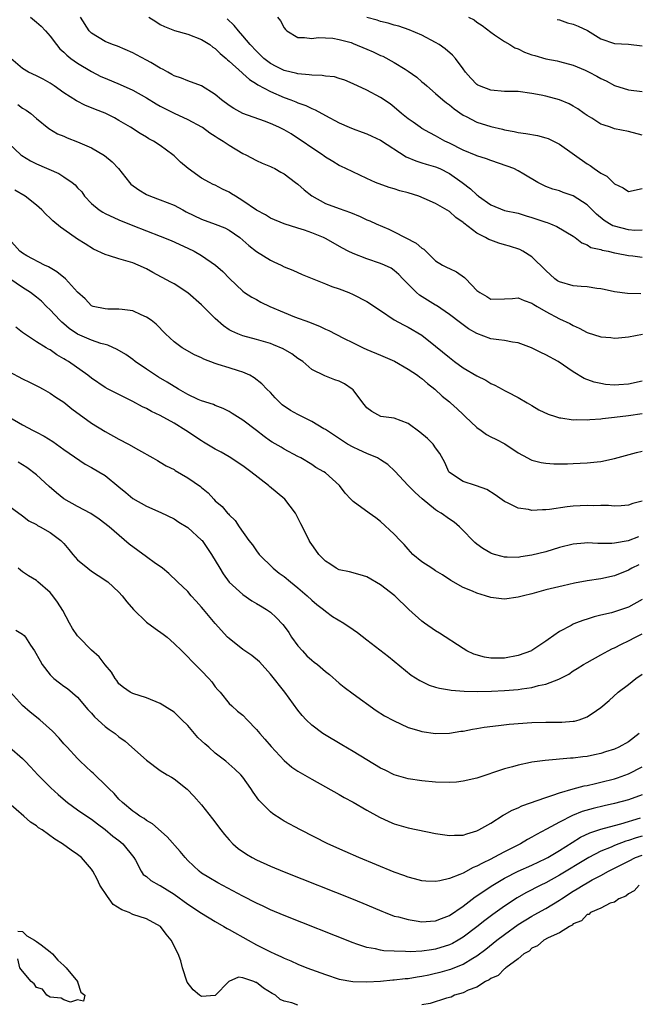
# Model space of a CAD drawing. Units: inches. Extents: x 2613000 to 2616000, y 1527000 to 1530000.
# Drawn here: x 2613793 to 2613882, y 1527582 to 1527725 of the extents above; entities that cross this region are included whole.
import ezdxf

# ---------------------------------------------------------------- set-up
doc = ezdxf.new("R2010")
doc.units = ezdxf.units.IN
doc.header["$MEASUREMENT"] = 0
doc.layers.add('LD26131527_2ft', color=9, linetype='Continuous')

msp = doc.modelspace()

# ---------------------------------------------------------------- linework, layer by layer
at = {"layer": 'LD26131527_2ft'}
for points, elevation in [([(2613794.16, 1527725), (2613795, 1527724.28), (2613795.68, 1527723.68), (2613796.33, 1527723), (2613797, 1527722.25), (2613797.91, 1527721), (2613798.4, 1527720.4), (2613799, 1527719.92), (2613799.45, 1527719.45), (2613800.03, 1527719), (2613801, 1527718.3), (2613803, 1527717.12), (2613804.39, 1527716.39), (2613805, 1527716.11), (2613807.2, 1527715.2), (2613809, 1527714.39), (2613811, 1527713.29), (2613812.4, 1527712.4), (2613813, 1527712.07), (2613815, 1527711.06), (2613817, 1527710.15), (2613819, 1527709.09), (2613819.14, 1527709), (2613820.19, 1527708.19), (2613821, 1527707.7), (2613821.41, 1527707.41), (2613822.14, 1527707), (2613823, 1527706.4), (2613825, 1527705.19), (2613825.42, 1527705), (2613827, 1527704.16), (2613827.8, 1527703.8), (2613829, 1527703.32), (2613829.21, 1527703.21), (2613829.63, 1527703), (2613830.51, 1527702.51), (2613831, 1527702.27), (2613832.64, 1527701), (2613833, 1527700.74), (2613833.91, 1527699.91), (2613835.03, 1527699.03), (2613837, 1527697.96), (2613839, 1527697.2), (2613840.62, 1527696.62), (2613842.04, 1527696.04), (2613843, 1527695.59), (2613843.43, 1527695.43), (2613844.36, 1527695), (2613846.2, 1527694.2), (2613847, 1527693.84), (2613850.18, 1527692.18), (2613851, 1527691.44), (2613851.29, 1527691.29), (2613853, 1527689.62), (2613854.02, 1527689), (2613854.67, 1527688.67), (2613855, 1527688.49), (2613856.04, 1527688.04), (2613857.21, 1527687.21), (2613857.4, 1527687), (2613859, 1527685.33), (2613859.42, 1527685), (2613860.44, 1527684.44), (2613861, 1527684.04), (2613863, 1527684.09), (2613864.15, 1527684.15), (2613865, 1527684.26), (2613865.84, 1527683.84), (2613867, 1527683.48), (2613867.26, 1527683.26), (2613867.73, 1527683), (2613869, 1527682.24), (2613871, 1527681.19), (2613872.5, 1527680.5), (2613873, 1527680.22), (2613873.84, 1527679.84), (2613875, 1527679.22), (2613877, 1527678.58), (2613878.47, 1527678.47), (2613879, 1527678.41), (2613879.55, 1527678.45), (2613881, 1527678.6), (2613883.05, 1527678.95)], 7740), ([(2613882.81, 1527684.81), (2613880.87, 1527684.87), (2613879, 1527685.1), (2613877.46, 1527685.46), (2613877, 1527685.54), (2613876.4, 1527685.6), (2613875, 1527685.85), (2613874.12, 1527685.88), (2613873, 1527685.99), (2613871, 1527686.55), (2613870.72, 1527686.72), (2613870.33, 1527687), (2613869, 1527688.21), (2613867, 1527690.19), (2613865.66, 1527691), (2613865.24, 1527691.24), (2613863.73, 1527691.73), (2613863, 1527691.93), (2613862.18, 1527692.18), (2613861, 1527692.61), (2613860.73, 1527692.73), (2613860.26, 1527693), (2613859, 1527693.65), (2613857.09, 1527695.09), (2613857, 1527695.18), (2613855.92, 1527695.92), (2613855, 1527696.78), (2613853, 1527697.93), (2613851.32, 1527698.68), (2613850.54, 1527699), (2613849, 1527699.48), (2613847.8, 1527699.8), (2613847, 1527700.07), (2613846.26, 1527700.26), (2613844.25, 1527701), (2613843, 1527701.55), (2613839.98, 1527703), (2613839.31, 1527703.31), (2613839, 1527703.47), (2613838.05, 1527704.05), (2613837, 1527704.66), (2613836.82, 1527704.82), (2613836.57, 1527705), (2613835, 1527706), (2613833.63, 1527707), (2613833.25, 1527707.25), (2613832.03, 1527708.03), (2613831, 1527708.64), (2613830.22, 1527709), (2613829, 1527709.53), (2613828.13, 1527709.87), (2613825.01, 1527711.01), (2613823.71, 1527711.71), (2613823, 1527712.15), (2613821.88, 1527713), (2613821, 1527713.75), (2613819, 1527715.01), (2613817, 1527715.75), (2613816.11, 1527716.11), (2613815, 1527716.49), (2613814.69, 1527716.69), (2613814.09, 1527717), (2613813.41, 1527717.41), (2613813, 1527717.58), (2613811.61, 1527718.39), (2613811, 1527718.76), (2613809.53, 1527719.53), (2613809, 1527719.83), (2613806.78, 1527720.78), (2613806.05, 1527721), (2613805, 1527721.44), (2613803, 1527722.66), (2613802.67, 1527723), (2613801.43, 1527725)], 7742), ([(2613811.34, 1527725), (2613812.34, 1527724.34), (2613813, 1527723.94), (2613813.61, 1527723.61), (2613815.07, 1527723.07), (2613817, 1527722.52), (2613819, 1527721.76), (2613820.19, 1527721), (2613820.65, 1527720.65), (2613821, 1527720.43), (2613821.72, 1527719.72), (2613822.56, 1527719), (2613822.78, 1527718.78), (2613823, 1527718.62), (2613824.9, 1527716.9), (2613825, 1527716.82), (2613825.94, 1527715.94), (2613827, 1527715.31), (2613827.18, 1527715.18), (2613829, 1527714.19), (2613831, 1527713.35), (2613831.97, 1527713), (2613832.7, 1527712.7), (2613833, 1527712.57), (2613834.15, 1527712.15), (2613835, 1527711.72), (2613835.52, 1527711.52), (2613837, 1527710.69), (2613839, 1527709.64), (2613840.43, 1527709), (2613841, 1527708.76), (2613842.31, 1527708.31), (2613843, 1527708.03), (2613843.73, 1527707.73), (2613845, 1527707.15), (2613848.72, 1527704.72), (2613850.11, 1527704.11), (2613851, 1527703.86), (2613851.64, 1527703.64), (2613853, 1527703.28), (2613853.62, 1527703), (2613855, 1527702.31), (2613856.85, 1527701), (2613858.07, 1527700.07), (2613859, 1527699.18), (2613859.11, 1527699.11), (2613859.25, 1527699), (2613861, 1527697.74), (2613863, 1527696.94), (2613865, 1527696.52), (2613866.14, 1527696.14), (2613867, 1527695.93), (2613869, 1527695.25), (2613869.2, 1527695.2), (2613869.7, 1527695), (2613870.61, 1527694.61), (2613873, 1527693.18), (2613873.28, 1527693), (2613874.22, 1527692.22), (2613875, 1527691.95), (2613875.57, 1527691.57), (2613877, 1527691.25), (2613877.17, 1527691.17), (2613878.06, 1527691), (2613879, 1527690.77), (2613879.26, 1527690.74), (2613881, 1527690.4), (2613881.66, 1527690.34), (2613883, 1527690.15)], 7744), ([(2613883, 1527694.05), (2613881.96, 1527694.04), (2613881, 1527694.14), (2613879, 1527694.63), (2613878.72, 1527694.72), (2613878.24, 1527695), (2613877.48, 1527695.48), (2613876.37, 1527696.37), (2613875.73, 1527697), (2613875, 1527697.76), (2613873, 1527699.07), (2613871.54, 1527699.54), (2613871, 1527699.76), (2613870.04, 1527700.04), (2613869, 1527700.42), (2613867.86, 1527701), (2613865.8, 1527702.2), (2613865, 1527702.69), (2613864.34, 1527703), (2613863.38, 1527703.38), (2613861, 1527704.18), (2613860.41, 1527704.41), (2613859, 1527704.84), (2613858.9, 1527704.9), (2613857, 1527705.67), (2613855, 1527706.68), (2613854.33, 1527707), (2613853, 1527707.77), (2613852.18, 1527708.18), (2613851, 1527708.85), (2613850.75, 1527709), (2613849.74, 1527709.74), (2613849, 1527710.24), (2613848.02, 1527711), (2613847, 1527711.91), (2613846.39, 1527712.39), (2613845, 1527713.35), (2613843, 1527714.37), (2613841, 1527715.3), (2613839.82, 1527715.82), (2613839, 1527716.1), (2613838.31, 1527716.31), (2613837, 1527716.44), (2613836.53, 1527716.53), (2613835, 1527716.55), (2613834.64, 1527716.64), (2613833, 1527716.77), (2613832.82, 1527716.82), (2613831, 1527717.27), (2613829.83, 1527717.83), (2613829, 1527718.27), (2613828.04, 1527719), (2613827, 1527720.03), (2613826.08, 1527721), (2613825, 1527722.3), (2613824.37, 1527723), (2613823.76, 1527723.76), (2613822.73, 1527724.73)], 7746), ([(2613830.05, 1527725), (2613830.45, 1527724.45), (2613831, 1527723.42), (2613831.18, 1527723.18), (2613831.38, 1527723), (2613833, 1527722.02), (2613833.94, 1527722.06), (2613835, 1527721.91), (2613835.96, 1527722.04), (2613837, 1527722), (2613838.06, 1527721.94), (2613839, 1527721.77), (2613840.71, 1527721.29), (2613841, 1527721.19), (2613843, 1527720.36), (2613843.94, 1527719.94), (2613845, 1527719.44), (2613845.31, 1527719.31), (2613847, 1527718.42), (2613848.57, 1527717.43), (2613849, 1527717.17), (2613850.26, 1527716.26), (2613851, 1527715.62), (2613851.35, 1527715.35), (2613851.72, 1527715), (2613853, 1527713.93), (2613854.03, 1527713), (2613854.56, 1527712.56), (2613855, 1527712.24), (2613855.68, 1527711.68), (2613857, 1527710.78), (2613857.43, 1527710.57), (2613859, 1527709.77), (2613861, 1527709.14), (2613862.72, 1527708.72), (2613863, 1527708.63), (2613864.39, 1527708.39), (2613865, 1527708.23), (2613866.11, 1527708.11), (2613867.8, 1527707.8), (2613869, 1527707.49), (2613869.36, 1527707.36), (2613870.13, 1527707), (2613871, 1527706.57), (2613875, 1527703.71), (2613875.45, 1527703.45), (2613876.02, 1527703), (2613877, 1527702.35), (2613877.89, 1527701.89), (2613878.81, 1527701), (2613878.91, 1527700.91), (2613879, 1527700.81), (2613880.22, 1527700.22), (2613881, 1527699.67), (2613883, 1527700.13)], 7748), ([(2613883, 1527707.87), (2613881, 1527708.39), (2613879, 1527708.79), (2613878.41, 1527709), (2613877.34, 1527709.34), (2613877, 1527709.48), (2613875.69, 1527710.31), (2613875, 1527710.73), (2613874.6, 1527711), (2613873.68, 1527711.68), (2613873, 1527712.09), (2613872.4, 1527712.4), (2613871, 1527712.97), (2613869, 1527713.5), (2613868.35, 1527713.65), (2613867, 1527713.93), (2613865, 1527714.18), (2613863.81, 1527714.19), (2613863, 1527714.21), (2613861, 1527714.38), (2613859.37, 1527715), (2613859.13, 1527715.13), (2613859, 1527715.22), (2613858.13, 1527716.13), (2613857.33, 1527717), (2613857, 1527717.48), (2613855.88, 1527719), (2613855.47, 1527719.47), (2613854.4, 1527720.4), (2613853.51, 1527721), (2613853, 1527721.3), (2613851, 1527722.37), (2613849.17, 1527723.17), (2613847.68, 1527723.68), (2613847, 1527723.85), (2613846.13, 1527724.13), (2613845, 1527724.36), (2613844.53, 1527724.53), (2613843, 1527724.96)], 7750), ([(2613857.78, 1527725), (2613858.58, 1527724.58), (2613859, 1527724.27), (2613859.77, 1527723.77), (2613861, 1527722.79), (2613861.57, 1527722.43), (2613863, 1527721.47), (2613863.8, 1527721), (2613864.53, 1527720.53), (2613865, 1527720.37), (2613865.91, 1527719.91), (2613867, 1527719.51), (2613867.4, 1527719.4), (2613869, 1527718.92), (2613870.64, 1527718.64), (2613871, 1527718.56), (2613873, 1527718.02), (2613874.72, 1527717.28), (2613875.32, 1527717), (2613876.43, 1527716.43), (2613877, 1527716.09), (2613877.77, 1527715.77), (2613879, 1527715.05), (2613881, 1527714.42), (2613883, 1527714.22)], 7752), ([(2613870.66, 1527724.66), (2613871, 1527724.6), (2613872.18, 1527724.18), (2613873, 1527723.97), (2613873.69, 1527723.69), (2613875.04, 1527723.04), (2613877, 1527721.85), (2613879, 1527721.15), (2613881, 1527721.09), (2613883, 1527720.84)], 7754), ([(2613883, 1527672.17), (2613881, 1527671.72), (2613879.61, 1527671.61), (2613879, 1527671.59), (2613877.68, 1527671.68), (2613877, 1527671.79), (2613876.01, 1527672.01), (2613874.56, 1527672.56), (2613873, 1527673.51), (2613870.78, 1527675), (2613869, 1527675.96), (2613868.29, 1527676.29), (2613866.92, 1527677), (2613865, 1527677.71), (2613864.19, 1527677.81), (2613863, 1527678.04), (2613862.16, 1527678.16), (2613861, 1527678.3), (2613859, 1527679.06), (2613857.76, 1527679.76), (2613856.61, 1527680.61), (2613855, 1527681.84), (2613853.11, 1527683.11), (2613853, 1527683.17), (2613850.64, 1527684.64), (2613850.23, 1527685), (2613848.26, 1527687), (2613847.65, 1527687.65), (2613847, 1527688.22), (2613846.54, 1527688.54), (2613845.57, 1527689), (2613845, 1527689.25), (2613843, 1527689.91), (2613841, 1527690.67), (2613840.31, 1527691), (2613839.45, 1527691.45), (2613837, 1527692.86), (2613836.71, 1527693), (2613835, 1527693.69), (2613833.94, 1527694.06), (2613833, 1527694.34), (2613831, 1527694.97), (2613829, 1527695.82), (2613828.3, 1527696.3), (2613827, 1527696.98), (2613825, 1527698.35), (2613823.92, 1527699), (2613823.36, 1527699.36), (2613823, 1527699.57), (2613822.03, 1527700.03), (2613821, 1527700.58), (2613820.71, 1527700.71), (2613820.15, 1527701), (2613819, 1527701.64), (2613817.04, 1527703), (2613815.94, 1527703.94), (2613815, 1527704.85), (2613814.82, 1527705), (2613813, 1527706.38), (2613812.04, 1527707), (2613811.35, 1527707.35), (2613811, 1527707.58), (2613810.09, 1527708.09), (2613808.69, 1527709), (2613807, 1527710.01), (2613806.37, 1527710.37), (2613805, 1527711.05), (2613803.58, 1527711.58), (2613803, 1527711.83), (2613802.15, 1527712.15), (2613800.82, 1527712.82), (2613799, 1527714.02), (2613797.6, 1527715), (2613797, 1527715.4), (2613795.97, 1527715.97), (2613795, 1527716.47), (2613793.88, 1527717), (2613793, 1527717.56), (2613791.29, 1527719)], 7738), ([(2613792.3, 1527712.3), (2613793, 1527711.79), (2613793.5, 1527711.5), (2613794.19, 1527711), (2613795, 1527710.3), (2613796.82, 1527708.82), (2613798.06, 1527708.06), (2613799, 1527707.69), (2613799.48, 1527707.48), (2613801, 1527706.91), (2613803, 1527706.03), (2613804.91, 1527704.91), (2613806, 1527704), (2613806.94, 1527703), (2613808.51, 1527701), (2613808.74, 1527700.74), (2613809.9, 1527699.9), (2613811, 1527699.26), (2613811.59, 1527699), (2613813, 1527698.49), (2613815, 1527697.69), (2613816.26, 1527697), (2613816.75, 1527696.75), (2613819, 1527695.67), (2613821, 1527694.93), (2613822.39, 1527694.39), (2613823, 1527694.09), (2613824.55, 1527693), (2613825, 1527692.64), (2613825.86, 1527691.86), (2613827, 1527690.96), (2613829, 1527689.7), (2613829.49, 1527689.49), (2613830.58, 1527689), (2613831, 1527688.77), (2613832.24, 1527688.24), (2613833.61, 1527687.61), (2613837, 1527686.3), (2613837.91, 1527685.91), (2613839, 1527685.54), (2613840.39, 1527685), (2613841, 1527684.72), (2613843, 1527683.7), (2613845, 1527682.4), (2613847, 1527681.05), (2613848.32, 1527680.33), (2613849, 1527680.01), (2613851, 1527678.85), (2613853, 1527677.24), (2613855, 1527675.57), (2613855.74, 1527675), (2613857, 1527674.09), (2613859, 1527672.9), (2613860.31, 1527672.31), (2613861, 1527671.81), (2613861.59, 1527671.59), (2613862.67, 1527671), (2613863, 1527670.79), (2613863.41, 1527670.59), (2613865, 1527669.78), (2613866.31, 1527669), (2613867, 1527668.64), (2613868.01, 1527668.01), (2613869.35, 1527667.35), (2613870.4, 1527667), (2613871, 1527666.82), (2613871.19, 1527666.81), (2613873, 1527666.56), (2613873.42, 1527666.58), (2613875, 1527666.55), (2613875.4, 1527666.6), (2613877, 1527666.7), (2613877.26, 1527666.74), (2613879, 1527666.93), (2613881, 1527667.16), (2613883, 1527667.46)], 7736), ([(2613791, 1527706.64), (2613792.75, 1527705), (2613792.89, 1527704.89), (2613794.13, 1527704.13), (2613795, 1527703.71), (2613798.28, 1527702.28), (2613799, 1527701.82), (2613800.19, 1527701), (2613800.64, 1527700.64), (2613801, 1527700.22), (2613801.61, 1527699.61), (2613801.99, 1527699), (2613803, 1527697.96), (2613804.14, 1527697), (2613804.67, 1527696.67), (2613805, 1527696.49), (2613807, 1527695.59), (2613809, 1527694.75), (2613811, 1527693.97), (2613813, 1527693.21), (2613814.57, 1527692.57), (2613817, 1527691.44), (2613817.91, 1527691), (2613819, 1527690.37), (2613821.04, 1527689), (2613822.07, 1527688.07), (2613823.05, 1527687.05), (2613825, 1527685.19), (2613825.25, 1527685), (2613826.32, 1527684.32), (2613827, 1527683.98), (2613827.63, 1527683.63), (2613828.94, 1527683), (2613831, 1527682.1), (2613832.5, 1527681.5), (2613834.69, 1527680.69), (2613835, 1527680.55), (2613836.11, 1527680.11), (2613837, 1527679.7), (2613837.49, 1527679.49), (2613839.62, 1527678.38), (2613841, 1527677.69), (2613842.46, 1527677), (2613843, 1527676.76), (2613845, 1527675.92), (2613847.03, 1527675.03), (2613849, 1527673.9), (2613850.36, 1527673), (2613850.72, 1527672.72), (2613851, 1527672.52), (2613851.82, 1527671.82), (2613852.89, 1527671), (2613853.96, 1527669.96), (2613855, 1527669.15), (2613855.17, 1527669), (2613856.11, 1527668.11), (2613857, 1527667.29), (2613857.27, 1527667), (2613859, 1527665.44), (2613859.62, 1527665), (2613860.4, 1527664.4), (2613861, 1527664.08), (2613861.73, 1527663.73), (2613863.04, 1527663.04), (2613865, 1527661.74), (2613866.36, 1527661), (2613866.76, 1527660.76), (2613867, 1527660.66), (2613868.32, 1527660.32), (2613869, 1527660.24), (2613870.16, 1527660.16), (2613872.16, 1527660.16), (2613873, 1527660.18), (2613875, 1527660.27), (2613876.46, 1527660.46), (2613877, 1527660.51), (2613879, 1527660.94), (2613882.2, 1527661.8), (2613883, 1527662)], 7734), ([(2613883, 1527654.75), (2613881.63, 1527654.37), (2613881, 1527654.14), (2613879.94, 1527654.06), (2613879, 1527654), (2613878.09, 1527654.09), (2613877, 1527654.09), (2613875.93, 1527654.07), (2613875, 1527654.11), (2613873, 1527653.99), (2613872.09, 1527653.91), (2613869.53, 1527653.53), (2613869, 1527653.48), (2613868.51, 1527653.49), (2613867, 1527653.39), (2613866.5, 1527653.5), (2613865, 1527653.71), (2613863.55, 1527654.45), (2613863, 1527654.7), (2613861.66, 1527655.66), (2613860.42, 1527656.42), (2613858.96, 1527656.96), (2613858.81, 1527657), (2613857, 1527657.6), (2613855, 1527658.91), (2613854.92, 1527659), (2613854.32, 1527660.32), (2613853.63, 1527661.63), (2613853, 1527662.48), (2613852.64, 1527663), (2613851.81, 1527663.81), (2613850.73, 1527664.73), (2613849, 1527666.02), (2613847, 1527666.76), (2613845.03, 1527667.03), (2613843.73, 1527667.73), (2613843, 1527668.3), (2613842.43, 1527669), (2613841, 1527670.9), (2613840.89, 1527671), (2613839.75, 1527671.75), (2613839, 1527672.17), (2613838.36, 1527672.36), (2613836.91, 1527672.91), (2613835, 1527673.83), (2613833.71, 1527675), (2613833, 1527675.45), (2613832.12, 1527676.12), (2613830.84, 1527676.84), (2613829.43, 1527677.43), (2613829, 1527677.6), (2613827, 1527678.21), (2613825, 1527678.73), (2613824.29, 1527679), (2613823.39, 1527679.39), (2613823, 1527679.61), (2613822.2, 1527680.2), (2613821, 1527681.27), (2613819, 1527683.23), (2613817, 1527684.97), (2613815, 1527686.27), (2613814.53, 1527686.53), (2613811.94, 1527687.94), (2613811, 1527688.44), (2613809.78, 1527689), (2613809, 1527689.31), (2613807, 1527689.9), (2613805.64, 1527690.36), (2613805, 1527690.52), (2613803.3, 1527691.3), (2613802.07, 1527692.07), (2613801, 1527692.78), (2613799, 1527694.16), (2613798.51, 1527694.51), (2613797.4, 1527695.4), (2613797, 1527695.8), (2613796.38, 1527696.38), (2613795.79, 1527697), (2613795, 1527697.7), (2613793.4, 1527699), (2613791.89, 1527699.89)], 7732), ([(2613882.47, 1527649.53), (2613880.99, 1527648.99), (2613879, 1527648.62), (2613878.58, 1527648.58), (2613877, 1527648.6), (2613876.58, 1527648.58), (2613875, 1527648.68), (2613874.63, 1527648.63), (2613873, 1527648.49), (2613871, 1527647.99), (2613869, 1527647.39), (2613867, 1527646.87), (2613865.37, 1527646.63), (2613865, 1527646.57), (2613863.38, 1527646.62), (2613863, 1527646.62), (2613862.68, 1527646.68), (2613861.57, 1527647), (2613861.14, 1527647.14), (2613861, 1527647.19), (2613859.86, 1527647.86), (2613859, 1527648.48), (2613858.71, 1527648.71), (2613858.39, 1527649), (2613857, 1527650.47), (2613856.46, 1527651), (2613855.69, 1527651.69), (2613855, 1527652.14), (2613853.82, 1527653), (2613853.29, 1527653.29), (2613853, 1527653.49), (2613851.05, 1527655.05), (2613850.01, 1527656.01), (2613849.03, 1527657), (2613847.06, 1527659.06), (2613846.07, 1527660.07), (2613845, 1527660.74), (2613844.85, 1527660.85), (2613844.55, 1527661), (2613843, 1527661.64), (2613841.84, 1527662.16), (2613841, 1527662.55), (2613840.2, 1527663), (2613839.47, 1527663.47), (2613837, 1527665.12), (2613836.75, 1527665.25), (2613835, 1527666.29), (2613833, 1527667.3), (2613831.9, 1527667.9), (2613830.73, 1527668.73), (2613830.4, 1527669), (2613829.71, 1527669.71), (2613829, 1527670.49), (2613828.49, 1527671), (2613827.76, 1527671.76), (2613826.64, 1527672.64), (2613826, 1527673), (2613825, 1527673.45), (2613824.37, 1527673.63), (2613823, 1527674.08), (2613821.42, 1527674.58), (2613821, 1527674.69), (2613819.32, 1527675.32), (2613819, 1527675.52), (2613817.98, 1527675.98), (2613816.17, 1527677), (2613815, 1527677.85), (2613813.75, 1527679), (2613812.41, 1527680.41), (2613811.66, 1527681), (2613811, 1527681.45), (2613810.21, 1527681.79), (2613809, 1527682.34), (2613807.47, 1527682.53), (2613807, 1527682.62), (2613805.39, 1527682.61), (2613805, 1527682.64), (2613803.26, 1527683), (2613803, 1527683.09), (2613802.09, 1527684.09), (2613801, 1527685.06), (2613799.25, 1527687), (2613798, 1527688), (2613797, 1527688.59), (2613796.75, 1527688.75), (2613796.2, 1527689), (2613793.64, 1527690.36), (2613793, 1527690.72), (2613792.62, 1527691), (2613791, 1527692.8)], 7730), ([(2613882.52, 1527645.48), (2613881.52, 1527645), (2613881, 1527644.71), (2613879, 1527643.87), (2613877, 1527643.46), (2613875, 1527643.17), (2613873.18, 1527642.82), (2613871.54, 1527642.46), (2613869, 1527641.85), (2613867, 1527641.3), (2613865.75, 1527641), (2613865, 1527640.77), (2613863, 1527640.52), (2613862.56, 1527640.56), (2613861, 1527640.76), (2613860.23, 1527641), (2613859, 1527641.35), (2613858.34, 1527641.66), (2613857, 1527642.21), (2613855.23, 1527643.23), (2613854.02, 1527644.02), (2613853, 1527644.63), (2613852.78, 1527644.78), (2613852.43, 1527645), (2613851, 1527645.93), (2613849.69, 1527647), (2613849, 1527647.74), (2613848.42, 1527648.42), (2613847.84, 1527649), (2613847, 1527649.94), (2613845, 1527651.77), (2613844.32, 1527652.32), (2613843.34, 1527653), (2613841, 1527654.69), (2613840.66, 1527655), (2613839.87, 1527655.87), (2613839.04, 1527657), (2613837, 1527658.82), (2613836.75, 1527659), (2613835.62, 1527659.62), (2613835, 1527660.03), (2613833.41, 1527661), (2613833, 1527661.23), (2613831, 1527662.29), (2613830.56, 1527662.56), (2613829.27, 1527663.27), (2613829, 1527663.43), (2613828.1, 1527664.1), (2613826.99, 1527664.99), (2613825, 1527666.51), (2613823.46, 1527667.46), (2613823, 1527667.76), (2613822.16, 1527668.16), (2613821, 1527668.61), (2613820.74, 1527668.74), (2613819, 1527669.29), (2613818.5, 1527669.5), (2613817, 1527670.21), (2613815.63, 1527671), (2613815.24, 1527671.24), (2613815, 1527671.36), (2613813.99, 1527671.99), (2613812.73, 1527672.73), (2613811, 1527673.87), (2613809.37, 1527675), (2613809, 1527675.29), (2613808, 1527676), (2613806.76, 1527676.76), (2613805.39, 1527677.39), (2613805, 1527677.47), (2613804.36, 1527677.64), (2613803, 1527678.08), (2613801, 1527678.96), (2613799.79, 1527679.79), (2613799, 1527680.46), (2613798.69, 1527680.69), (2613798.4, 1527681), (2613797, 1527682.52), (2613796.49, 1527683), (2613795.74, 1527683.74), (2613795, 1527684.36), (2613794.17, 1527685), (2613793, 1527685.76), (2613791.16, 1527687)], 7728), ([(2613883, 1527640.46), (2613881, 1527639.33), (2613879, 1527638.66), (2613878.53, 1527638.53), (2613877, 1527638.19), (2613876.04, 1527637.96), (2613875, 1527637.61), (2613874.53, 1527637.47), (2613873.32, 1527637), (2613873, 1527636.87), (2613872.68, 1527636.68), (2613871, 1527635.82), (2613869.34, 1527634.67), (2613869, 1527634.39), (2613867, 1527633.04), (2613866.92, 1527633), (2613865, 1527632.33), (2613863, 1527631.95), (2613861.94, 1527631.94), (2613861, 1527631.95), (2613860.1, 1527632.1), (2613858.53, 1527632.54), (2613857.54, 1527633), (2613857, 1527633.32), (2613853.58, 1527635.58), (2613853, 1527635.9), (2613851.39, 1527637), (2613851, 1527637.29), (2613849.13, 1527639), (2613847.07, 1527641), (2613845, 1527642.6), (2613843, 1527643.75), (2613842.05, 1527644.05), (2613840.49, 1527644.49), (2613839, 1527644.77), (2613838.53, 1527645), (2613837.63, 1527645.63), (2613837, 1527646), (2613836.04, 1527647), (2613835.62, 1527647.62), (2613835, 1527648.42), (2613834.78, 1527648.78), (2613834.63, 1527649), (2613833.64, 1527651), (2613833.42, 1527651.42), (2613832.67, 1527653), (2613831.1, 1527655), (2613828.87, 1527656.87), (2613828.73, 1527657), (2613826.17, 1527659), (2613825, 1527659.87), (2613823, 1527661.16), (2613821.83, 1527661.83), (2613821, 1527662.27), (2613819.3, 1527663.31), (2613819, 1527663.47), (2613816.71, 1527665), (2613815, 1527666.05), (2613813, 1527667.15), (2613811.73, 1527667.73), (2613811, 1527668.16), (2613810.43, 1527668.43), (2613809, 1527669.22), (2613805.41, 1527671), (2613805, 1527671.22), (2613803, 1527672.57), (2613802.46, 1527673), (2613799.66, 1527675), (2613799.24, 1527675.24), (2613799, 1527675.41), (2613797.97, 1527675.97), (2613797, 1527676.68), (2613796.78, 1527676.78), (2613796.41, 1527677), (2613795, 1527677.87), (2613793.12, 1527679.12), (2613793, 1527679.23), (2613792.01, 1527680.01)], 7726), ([(2613791, 1527673.54), (2613793, 1527672.47), (2613794.02, 1527672.02), (2613795.34, 1527671.34), (2613795.97, 1527671), (2613797, 1527670.4), (2613797.83, 1527669.83), (2613799, 1527669.09), (2613800.14, 1527668.14), (2613803, 1527666.04), (2613805, 1527664.82), (2613807, 1527663.73), (2613808.41, 1527663), (2613809.84, 1527662.16), (2613811.94, 1527661), (2613812.61, 1527660.61), (2613813, 1527660.41), (2613813.87, 1527659.87), (2613815, 1527659.31), (2613815.18, 1527659.18), (2613817, 1527658.14), (2613818.85, 1527656.85), (2613819, 1527656.7), (2613819.94, 1527655.94), (2613820.78, 1527655), (2613821, 1527654.78), (2613821.97, 1527653.97), (2613822.76, 1527653), (2613822.89, 1527652.89), (2613823, 1527652.73), (2613823.9, 1527651.9), (2613824.47, 1527651), (2613825.86, 1527649), (2613826.38, 1527648.38), (2613827, 1527647.51), (2613827.39, 1527647), (2613829.38, 1527645), (2613830.28, 1527644.28), (2613831, 1527643.77), (2613831.92, 1527643), (2613833, 1527642.15), (2613834.35, 1527641), (2613835, 1527640.37), (2613835.74, 1527639.74), (2613836.73, 1527639), (2613837, 1527638.75), (2613838.01, 1527638.01), (2613839.67, 1527637), (2613841, 1527636.12), (2613841.65, 1527635.65), (2613843, 1527634.58), (2613846.17, 1527632.17), (2613849.45, 1527629.45), (2613850.69, 1527628.69), (2613852.04, 1527628.04), (2613853, 1527627.75), (2613853.56, 1527627.56), (2613855, 1527627.33), (2613855.27, 1527627.27), (2613857.13, 1527627.13), (2613859.09, 1527627.09), (2613861.13, 1527627.13), (2613863, 1527627.23), (2613865, 1527627.41), (2613865.5, 1527627.5), (2613867, 1527627.69), (2613867.95, 1527627.95), (2613869, 1527628.14), (2613870.89, 1527628.89), (2613871, 1527628.92), (2613872.36, 1527629.64), (2613873, 1527630.08), (2613873.58, 1527630.42), (2613874.46, 1527631), (2613875, 1527631.33), (2613877, 1527632.43), (2613878.06, 1527633), (2613878.68, 1527633.32), (2613879, 1527633.44), (2613880.01, 1527633.99), (2613881, 1527634.44), (2613882.04, 1527635), (2613883, 1527635.48)], 7724), ([(2613790.92, 1527667), (2613793, 1527665.83), (2613794.52, 1527665), (2613795, 1527664.76), (2613796.15, 1527664.15), (2613797.38, 1527663.38), (2613799, 1527662.22), (2613802.09, 1527660.09), (2613803, 1527659.63), (2613804.09, 1527659), (2613805, 1527658.45), (2613807, 1527656.83), (2613807.98, 1527655.98), (2613809, 1527655.13), (2613811, 1527653.98), (2613813.1, 1527653.1), (2613815, 1527652.17), (2613815.69, 1527651.69), (2613817, 1527650.89), (2613819, 1527649.08), (2613819.07, 1527649), (2613819.88, 1527647.88), (2613820.46, 1527647), (2613821.67, 1527645), (2613822.16, 1527644.16), (2613823, 1527642.98), (2613825, 1527641.16), (2613826.28, 1527640.27), (2613827, 1527639.89), (2613827.54, 1527639.54), (2613828.45, 1527639), (2613829, 1527638.61), (2613829.85, 1527637.85), (2613830.81, 1527636.81), (2613831, 1527636.57), (2613831.66, 1527635.66), (2613832.08, 1527635), (2613833, 1527633.74), (2613833.65, 1527633), (2613834.3, 1527632.3), (2613835, 1527631.65), (2613835.38, 1527631.38), (2613835.85, 1527631), (2613837, 1527630), (2613837.58, 1527629.58), (2613839, 1527628.32), (2613839.73, 1527627.73), (2613841, 1527626.77), (2613844.35, 1527624.35), (2613845.57, 1527623.57), (2613846.87, 1527622.87), (2613849, 1527621.88), (2613850.58, 1527621.42), (2613851, 1527621.28), (2613853, 1527621.02), (2613855, 1527621.06), (2613856.68, 1527621.32), (2613857, 1527621.36), (2613858.36, 1527621.64), (2613859, 1527621.73), (2613860.07, 1527621.93), (2613862.15, 1527622.15), (2613863.66, 1527622.34), (2613867, 1527622.59), (2613869, 1527622.66), (2613871.34, 1527622.66), (2613873, 1527622.78), (2613873.19, 1527622.81), (2613873.84, 1527623), (2613875, 1527623.42), (2613876.36, 1527624.36), (2613877, 1527624.77), (2613878.21, 1527625.79), (2613879.51, 1527627), (2613881, 1527628.13), (2613882.1, 1527629), (2613883, 1527629.62)], 7722), ([(2613882.55, 1527621), (2613881, 1527619.77), (2613879.63, 1527619), (2613879, 1527618.71), (2613877.68, 1527618.32), (2613877, 1527618.11), (2613876.07, 1527617.93), (2613875, 1527617.68), (2613874.39, 1527617.61), (2613873, 1527617.41), (2613872.6, 1527617.4), (2613868.9, 1527617.1), (2613867, 1527616.84), (2613866.78, 1527616.78), (2613865, 1527616.41), (2613864.15, 1527616.15), (2613863, 1527615.85), (2613859, 1527614.54), (2613857, 1527614.06), (2613856.04, 1527613.96), (2613855, 1527613.88), (2613853, 1527613.94), (2613851, 1527614.12), (2613849, 1527614.42), (2613847, 1527615), (2613845.67, 1527615.67), (2613845, 1527615.98), (2613843, 1527617.16), (2613841, 1527618.4), (2613839.38, 1527619.38), (2613836.86, 1527620.86), (2613836.64, 1527621), (2613835, 1527622.23), (2613834.19, 1527623), (2613833.63, 1527623.63), (2613833, 1527624.41), (2613831.11, 1527627), (2613829, 1527629.63), (2613827.4, 1527631.4), (2613826.32, 1527632.32), (2613825, 1527633.2), (2613823, 1527634.78), (2613822.79, 1527635), (2613820.99, 1527636.99), (2613819.29, 1527639), (2613819, 1527639.36), (2613818.2, 1527640.2), (2613817.48, 1527641), (2613817, 1527641.6), (2613815.5, 1527643), (2613814.23, 1527644.23), (2613813.31, 1527645), (2613813.14, 1527645.14), (2613812.3, 1527645.7), (2613811, 1527646.65), (2613808.5, 1527648.5), (2613805.56, 1527651), (2613804.13, 1527652.13), (2613802.93, 1527652.93), (2613801, 1527653.95), (2613799, 1527655.08), (2613797.94, 1527655.94), (2613796.85, 1527656.85), (2613795, 1527658.56), (2613793.62, 1527659.62), (2613792.37, 1527660.37)], 7720), ([(2613790.46, 1527654.46), (2613793, 1527652.61), (2613793.89, 1527651.89), (2613795, 1527651.32), (2613795.18, 1527651.18), (2613795.57, 1527651), (2613797, 1527650.2), (2613798.58, 1527649), (2613798.8, 1527648.8), (2613799, 1527648.58), (2613799.73, 1527647.73), (2613800.31, 1527647), (2613801, 1527646.23), (2613802.47, 1527645), (2613803, 1527644.59), (2613803.96, 1527643.96), (2613805.38, 1527643), (2613807, 1527641.53), (2613807.48, 1527641), (2613808.13, 1527640.13), (2613809.09, 1527639), (2613811, 1527637.18), (2613812.25, 1527636.25), (2613813.43, 1527635.43), (2613813.99, 1527635), (2613815, 1527634.09), (2613816.13, 1527633), (2613816.56, 1527632.56), (2613817, 1527632.13), (2613817.55, 1527631.55), (2613819, 1527630.12), (2613820.05, 1527629), (2613820.49, 1527628.49), (2613821, 1527627.8), (2613821.36, 1527627.36), (2613821.7, 1527627), (2613823, 1527625.38), (2613823.39, 1527625), (2613824.23, 1527624.23), (2613825, 1527623.66), (2613825.62, 1527623), (2613827, 1527621.6), (2613827.47, 1527621), (2613828.19, 1527620.19), (2613829.1, 1527619.1), (2613831, 1527617.07), (2613832.13, 1527616.13), (2613833, 1527615.53), (2613833.32, 1527615.32), (2613835, 1527614.37), (2613839, 1527612.15), (2613839.72, 1527611.72), (2613841, 1527611.03), (2613843, 1527609.88), (2613844.85, 1527608.85), (2613846.22, 1527608.22), (2613847, 1527607.9), (2613849, 1527607.32), (2613853, 1527606.5), (2613855, 1527606.2), (2613855.76, 1527606.24), (2613857, 1527606.26), (2613857.54, 1527606.46), (2613859, 1527606.85), (2613859.29, 1527607), (2613861, 1527608.01), (2613862.83, 1527609.17), (2613863, 1527609.24), (2613864.12, 1527609.88), (2613865, 1527610.23), (2613865.51, 1527610.49), (2613869, 1527611.73), (2613870.04, 1527612.04), (2613871, 1527612.39), (2613873, 1527612.97), (2613874.6, 1527613.4), (2613875, 1527613.46), (2613876.24, 1527613.76), (2613877, 1527613.92), (2613879, 1527614.43), (2613879.43, 1527614.57), (2613881, 1527615.15), (2613883, 1527616.17)], 7718), ([(2613883, 1527612.1), (2613881, 1527611.39), (2613879, 1527610.84), (2613877.49, 1527610.51), (2613875.87, 1527610.13), (2613874.31, 1527609.69), (2613872.89, 1527609.11), (2613871, 1527608.14), (2613869.12, 1527607.12), (2613867.64, 1527606.36), (2613867, 1527605.97), (2613866.37, 1527605.63), (2613865.34, 1527605), (2613863, 1527603.83), (2613861.47, 1527603), (2613861, 1527602.76), (2613859.8, 1527602.2), (2613859, 1527601.73), (2613858.46, 1527601.54), (2613857, 1527600.75), (2613856.52, 1527600.52), (2613855, 1527599.97), (2613853.61, 1527599.61), (2613853, 1527599.54), (2613851.57, 1527599.57), (2613851, 1527599.62), (2613849.92, 1527599.92), (2613849, 1527600.13), (2613848.39, 1527600.39), (2613847, 1527600.87), (2613841.86, 1527603), (2613839.87, 1527603.87), (2613837.35, 1527605), (2613833.36, 1527607), (2613831, 1527608.28), (2613830.55, 1527608.55), (2613829.35, 1527609.35), (2613829, 1527609.63), (2613827.66, 1527611), (2613827.34, 1527611.34), (2613826.5, 1527612.5), (2613826.18, 1527613), (2613825, 1527614.65), (2613824.7, 1527615), (2613823.83, 1527615.83), (2613822.54, 1527617), (2613821, 1527618.14), (2613820.05, 1527619), (2613819.48, 1527619.48), (2613819, 1527619.95), (2613818.44, 1527620.44), (2613817, 1527622.16), (2613816.12, 1527623), (2613815.57, 1527623.57), (2613815, 1527624.09), (2613813, 1527625.37), (2613811, 1527626.19), (2613809, 1527626.82), (2613808.64, 1527627), (2613807.67, 1527627.67), (2613807, 1527628.23), (2613806.69, 1527628.69), (2613806.46, 1527629), (2613805.92, 1527629.92), (2613805, 1527630.95), (2613804.12, 1527632.12), (2613803, 1527633.1), (2613801.16, 1527635), (2613801, 1527635.19), (2613800.25, 1527636.25), (2613799.81, 1527637), (2613798.84, 1527638.84), (2613798.09, 1527640.09), (2613797.41, 1527641), (2613797, 1527641.47), (2613795.24, 1527643), (2613795, 1527643.19), (2613793.88, 1527643.88), (2613793, 1527644.47), (2613792.7, 1527644.7), (2613792.36, 1527645)], 7716), ([(2613792.02, 1527636.02), (2613793, 1527635.42), (2613793.23, 1527635.23), (2613793.41, 1527635), (2613794.16, 1527633.84), (2613794.74, 1527633), (2613795.54, 1527631.54), (2613795.87, 1527631), (2613797, 1527629.52), (2613797.26, 1527629.26), (2613797.56, 1527629), (2613798.37, 1527628.37), (2613799, 1527627.89), (2613799.53, 1527627.53), (2613801, 1527626.28), (2613802.48, 1527624.48), (2613803, 1527623.96), (2613803.44, 1527623.44), (2613805, 1527622.03), (2613805.59, 1527621.59), (2613806.44, 1527621), (2613807, 1527620.53), (2613807.88, 1527619.88), (2613808.89, 1527619), (2613811, 1527617.12), (2613813, 1527615.65), (2613814.02, 1527615), (2613814.64, 1527614.64), (2613815, 1527614.41), (2613816.91, 1527612.91), (2613817.9, 1527611.9), (2613819, 1527610.64), (2613820.6, 1527608.6), (2613821.79, 1527607), (2613822.33, 1527606.33), (2613823, 1527605.55), (2613823.53, 1527605), (2613824.33, 1527604.33), (2613825.51, 1527603.51), (2613826.36, 1527603), (2613827, 1527602.67), (2613829, 1527601.76), (2613831, 1527600.92), (2613841, 1527596.96), (2613843, 1527596.14), (2613845.19, 1527595.19), (2613845.68, 1527595), (2613847, 1527594.51), (2613847.63, 1527594.37), (2613849, 1527593.98), (2613850.18, 1527593.82), (2613851, 1527593.67), (2613852.24, 1527593.76), (2613853, 1527593.79), (2613853.86, 1527594.14), (2613855, 1527594.56), (2613857, 1527595.93), (2613858.74, 1527597.27), (2613859, 1527597.43), (2613859.91, 1527598.09), (2613861.32, 1527599), (2613863, 1527599.98), (2613865, 1527601), (2613867, 1527601.9), (2613869, 1527602.84), (2613869.3, 1527603), (2613871, 1527604.01), (2613872.82, 1527605.18), (2613874.07, 1527605.93), (2613875.42, 1527606.58), (2613877, 1527607.1), (2613879, 1527607.66), (2613879.89, 1527607.89), (2613882.75, 1527608.75)], 7714), ([(2613883, 1527606.11), (2613882.15, 1527605.85), (2613881, 1527605.47), (2613880.64, 1527605.36), (2613879, 1527604.73), (2613878.51, 1527604.51), (2613877, 1527603.9), (2613875.26, 1527603), (2613875, 1527602.86), (2613871, 1527600.43), (2613869, 1527599.34), (2613868.29, 1527599), (2613866.12, 1527597.88), (2613864.86, 1527597.14), (2613863, 1527595.93), (2613861.29, 1527594.71), (2613860.14, 1527593.86), (2613859, 1527592.93), (2613857, 1527591.43), (2613856.29, 1527591), (2613855.47, 1527590.53), (2613855, 1527590.31), (2613853, 1527589.68), (2613852.38, 1527589.62), (2613851, 1527589.39), (2613849.32, 1527589.32), (2613848.63, 1527589.37), (2613847, 1527589.4), (2613845.47, 1527589.47), (2613845, 1527589.55), (2613844.26, 1527589.74), (2613843, 1527589.94), (2613841.56, 1527590.44), (2613841, 1527590.61), (2613831, 1527594.58), (2613829, 1527595.42), (2613827.93, 1527595.93), (2613827, 1527596.35), (2613825, 1527597.38), (2613821.34, 1527599.34), (2613820.08, 1527600.08), (2613819, 1527600.74), (2613818.65, 1527601), (2613817, 1527602.59), (2613816.61, 1527603), (2613815.89, 1527603.89), (2613814.01, 1527606.01), (2613811.87, 1527607.87), (2613811, 1527608.35), (2613810.65, 1527608.65), (2613810.02, 1527609), (2613809.44, 1527609.44), (2613809, 1527609.71), (2613807.5, 1527611), (2613807, 1527611.48), (2613806.3, 1527612.3), (2613805.52, 1527613), (2613805.28, 1527613.28), (2613803.24, 1527615.24), (2613803, 1527615.44), (2613802.21, 1527616.21), (2613801.35, 1527617), (2613801, 1527617.35), (2613799.46, 1527619), (2613799, 1527619.51), (2613798.31, 1527620.31), (2613797.35, 1527621.35), (2613795.51, 1527623), (2613794.11, 1527624.11), (2613793, 1527625.05), (2613791.25, 1527627)], 7712), ([(2613791.09, 1527619), (2613793, 1527617.37), (2613793.37, 1527617), (2613794.16, 1527616.16), (2613795.21, 1527615), (2613797.1, 1527613.1), (2613798.15, 1527612.15), (2613799.23, 1527611.23), (2613799.52, 1527611), (2613801, 1527609.94), (2613802.32, 1527609), (2613803, 1527608.55), (2613803.87, 1527607.87), (2613805, 1527607.07), (2613806.12, 1527606.12), (2613807, 1527605.48), (2613807.58, 1527605), (2613809.15, 1527603), (2613809.39, 1527602.61), (2613810.22, 1527601), (2613810.52, 1527600.52), (2613811, 1527600.23), (2613811.64, 1527599.64), (2613812.83, 1527599), (2613813, 1527598.93), (2613815, 1527597.68), (2613817, 1527596.24), (2613819, 1527594.91), (2613821, 1527593.7), (2613822.24, 1527593), (2613822.71, 1527592.71), (2613823, 1527592.57), (2613825.79, 1527591), (2613827, 1527590.34), (2613829, 1527589.31), (2613829.66, 1527589), (2613830.59, 1527588.59), (2613831, 1527588.37), (2613831.98, 1527587.98), (2613833, 1527587.52), (2613834.29, 1527587), (2613837, 1527586.01), (2613839, 1527585.36), (2613840.99, 1527584.99), (2613843, 1527584.96), (2613845, 1527585.07), (2613846.78, 1527585.22), (2613847, 1527585.23), (2613848.58, 1527585.42), (2613849, 1527585.44), (2613850.32, 1527585.68), (2613851, 1527585.76), (2613852.01, 1527585.99), (2613853, 1527586.19), (2613853.65, 1527586.35), (2613855, 1527586.73), (2613855.21, 1527586.79), (2613857, 1527587.53), (2613858.4, 1527588.4), (2613859, 1527588.75), (2613860.29, 1527589.71), (2613861.9, 1527591), (2613863, 1527591.84), (2613865, 1527593.28), (2613867, 1527594.5), (2613867.33, 1527594.67), (2613869, 1527595.58), (2613871, 1527596.79), (2613871.29, 1527597), (2613873, 1527598.1), (2613873.57, 1527598.43), (2613874.43, 1527599), (2613875, 1527599.34), (2613875.76, 1527599.76), (2613877, 1527600.41), (2613878.09, 1527601), (2613880.03, 1527601.97), (2613881, 1527602.49), (2613882.05, 1527603), (2613883, 1527603.36)], 7710), ([(2613833, 1527581.56), (2613832.11, 1527581.89), (2613831, 1527582.15), (2613830.41, 1527582.41), (2613829.72, 1527583), (2613829.24, 1527583.24), (2613828.02, 1527584.03), (2613827, 1527584.85), (2613826.88, 1527584.88), (2613826.61, 1527585), (2613825, 1527585.54), (2613824.36, 1527585.64), (2613822.98, 1527585.02), (2613821, 1527582.98), (2613819, 1527582.81), (2613818.68, 1527583), (2613817.79, 1527583.79), (2613816.89, 1527584.89), (2613816.25, 1527587), (2613816.01, 1527588.01), (2613815.62, 1527589), (2613814.6, 1527591), (2613813.88, 1527591.88), (2613813.02, 1527593), (2613811, 1527594.08), (2613809, 1527594.75), (2613808.47, 1527595), (2613807.43, 1527595.42), (2613806.18, 1527596.19), (2613805.58, 1527597), (2613805.32, 1527597.32), (2613804.21, 1527599), (2613803.84, 1527599.84), (2613803.2, 1527601), (2613803, 1527601.32), (2613801.54, 1527603), (2613801, 1527603.44), (2613800.06, 1527604.06), (2613798.82, 1527605), (2613797.67, 1527605.67), (2613795.84, 1527607), (2613795.33, 1527607.33), (2613795, 1527607.6), (2613794.14, 1527608.14), (2613793.19, 1527609), (2613790.95, 1527610.95)], 7708), ([(2613882.59, 1527599), (2613881.84, 1527598.16), (2613881, 1527597.72), (2613880.61, 1527597.39), (2613879.61, 1527597), (2613879, 1527596.53), (2613878.36, 1527596.36), (2613877, 1527595.65), (2613875.49, 1527595), (2613875.26, 1527594.74), (2613875, 1527594.71), (2613874.21, 1527593.79), (2613873, 1527593.35), (2613872.82, 1527593.18), (2613872.43, 1527593), (2613871, 1527592.08), (2613869.35, 1527591.35), (2613868.71, 1527591), (2613867.82, 1527590.18), (2613867, 1527589.82), (2613866.58, 1527589.42), (2613865.83, 1527589), (2613865, 1527588.31), (2613863.18, 1527587), (2613863.1, 1527586.9), (2613863, 1527586.86), (2613862.11, 1527585.89), (2613861, 1527585.43), (2613860.77, 1527585.23), (2613860.27, 1527585), (2613859, 1527584.19), (2613857.72, 1527583.72), (2613857, 1527583.36), (2613855.73, 1527583), (2613855.26, 1527582.74), (2613854.6, 1527582.6), (2613852.21, 1527581.79), (2613851, 1527581.6)], 7708), ([(2613792.32, 1527592.32), (2613793, 1527592.24), (2613793.61, 1527591.61), (2613794.72, 1527591), (2613795, 1527590.82), (2613795.69, 1527590.31), (2613797, 1527589.3), (2613797.36, 1527589), (2613798.12, 1527588.12), (2613799, 1527587.33), (2613799.34, 1527587), (2613800.99, 1527585), (2613800.98, 1527584.98), (2613801, 1527584.96), (2613801.44, 1527583.44), (2613802.05, 1527583), (2613801.85, 1527582.15), (2613801, 1527582.35), (2613799.98, 1527582.02), (2613799, 1527582.35), (2613798.6, 1527582.6), (2613797, 1527582.73), (2613796.54, 1527583), (2613795.89, 1527583.89), (2613795, 1527584.13), (2613794.66, 1527584.66), (2613794.26, 1527585), (2613793, 1527586.49), (2613792.61, 1527587), (2613792.29, 1527588.29)], 7708)]:
    msp.add_lwpolyline(points, dxfattribs=dict(at, elevation=elevation))

doc.saveas('drawing.dxf')
